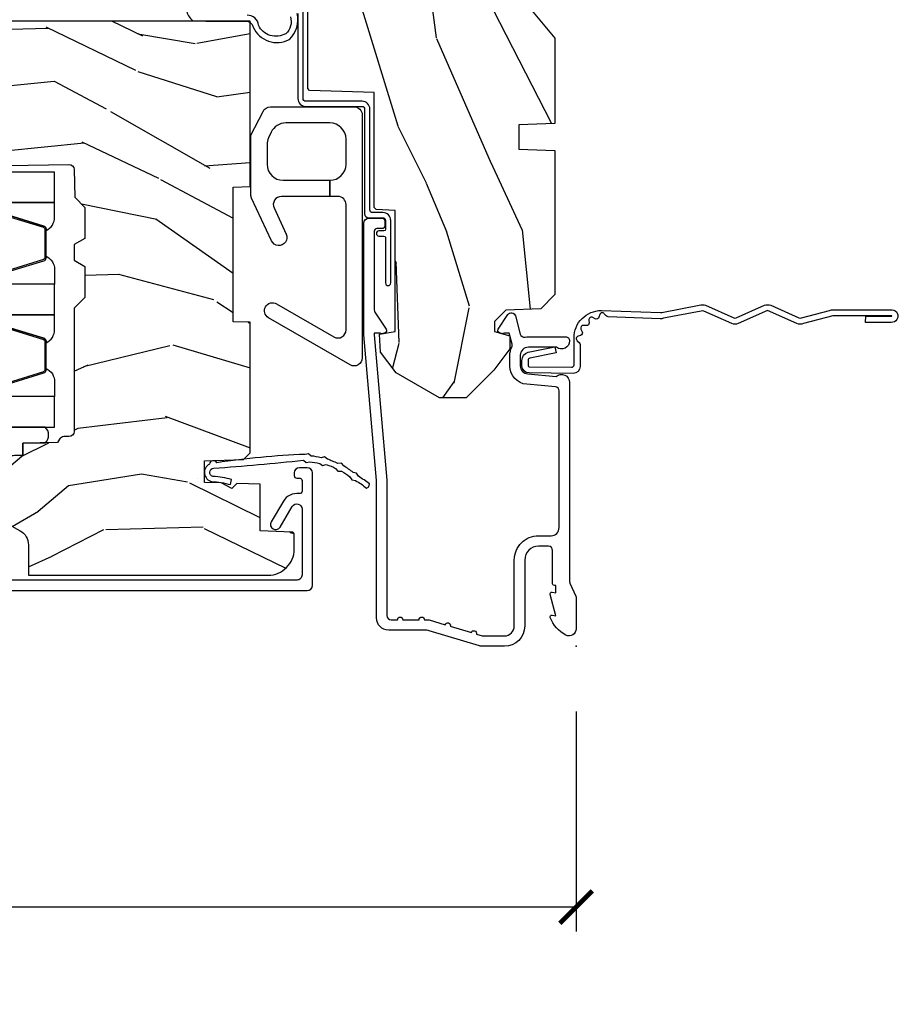
# Model space of a CAD drawing. Units: inches. Extents: x 1 to 182, y 2 to 92.
# Drawn here: x 60 to 63, y 39 to 42 of the extents above; entities that cross this region are included whole.
import ezdxf

# ---------------------------------------------------------------- set-up
doc = ezdxf.new("R2010")
doc.units = ezdxf.units.IN
doc.header["$MEASUREMENT"] = 0
for name, color, linetype in [('ZP-ANNO-DIMS-DWNLD', 2, 'Continuous'), ('ZP-SECT-ACCS', 165, 'Continuous'), ('ZP-SECT-ALUM', 63, 'Continuous'), ('ZP-SECT-GLAS', 153, 'Continuous'), ('ZP-SECT-HDWR', 53, 'Continuous'), ('ZP-SECT-SEAL', 8, 'Continuous'), ('ZP-SECT-WDHA', 11, 'Continuous'), ('ZP-SECT-WOOD', 104, 'Continuous'), ('ZP-SECT-WSTP', 40, 'Continuous')]:
    doc.layers.add(name, color=color, linetype=linetype)
doc.layers.add('ZP-ANNO-NPLT', color=7, linetype='Continuous', plot=False)
doc.styles.get("Standard").update_dxf_attribs({"font": 'arial.ttf'})
doc.dimstyles.new('Frame Make Height and Width', dxfattribs={"dimtxt": 0.25, "dimasz": 0.125, "dimexe": 0.09375, "dimexo": 0.25, "dimgap": 0.0875, "dimtad": 0, "dimdec": 4, "dimzin": 10, "dimdsep": 46, "dimlunit": 5, "dimtxsty": 'Standard', "dimblk1": 'ARCHTICK', "dimblk2": 'ARCHTICK', "dimsah": 1, "dimcen": 0.09, "dimclrd": 256, "dimclre": 256, "dimclrt": 255, "dimadec": 3, "dimazin": 2, "dimtfac": 0.75, "dimtdec": 4, "dimtofl": 0, "dimtmove": 2, "dimatfit": 3, "dimfxl": 1, "dimfrac": 2, "dimtolj": 1, "dimtzin": 0, "dimlwd": -1, "dimlwe": -1, "dimarcsym": 0})

# ---------------------------------------------------------------- blocks, each defined once
blk = doc.blocks.new('_ArchTick')
at = {"color": 0, "linetype": 'ByBlock', "const_width": 0.15}
blk.add_lwpolyline([(-0.5, -0.5), (0.5, 0.5)], dxfattribs=at)
blk = doc.blocks.new('*D166')
at = {"layer": 'Defpoints', "color": 0}
for p in [(53.99999999999998, 40.00000000000011), (61.99999999999999, 40.00000000000011), (61.99999999999999, 39.00000000000013)]:
    blk.add_point(p, dxfattribs=at)
at = {"layer": 'ZP-ANNO-DIMS-DWNLD'}
for p, q in [((53.99999999999998, 39.75000000000012), (53.99999999999998, 38.90625000000013)), ((61.99999999999999, 39.75000000000012), (61.99999999999999, 38.90625000000013)), ((53.99999999999998, 39.00000000000013), (56.70896998635742, 39.00000000000013)), ((61.99999999999999, 39.00000000000013), (59.29103001364254, 39.00000000000013))]:
    blk.add_line(p, q, dxfattribs=at)
at = {"layer": 'ZP-ANNO-DIMS-DWNLD', "xscale": 0.125, "yscale": 0.125, "zscale": 0.125, "rotation": 180}
blk.add_blockref('_ArchTick', (53.99999999999998, 39.00000000000013), dxfattribs=at)
at = {"layer": 'ZP-ANNO-DIMS-DWNLD', "xscale": 0.125, "yscale": 0.125, "zscale": 0.125}
blk.add_blockref('_ArchTick', (61.99999999999999, 39.00000000000013), dxfattribs=at)
at = {"layer": 'ZP-ANNO-DIMS-DWNLD', "color": 255, "insert": (57.99999999999998, 39.00000000000013), "char_height": 0.25, "attachment_point": 5}
blk.add_mtext('\\A1;FRAME WIDTH', dxfattribs=at)
blk = doc.blocks.new('101CS Vin21 PR CM C Contmp 2.5 VG (Triple 1 in 3mm IG) F J')
at = {"layer": 'ZP-SECT-WDHA'}
h = blk.add_hatch(dxfattribs=at)
h.set_pattern_fill('WOOD3', color=256, scale=2, angle=163, style=0, pattern_type=2)
h.set_pattern_definition([(158.2364, (6.15730173281679, -0.3108729511418886), (20.45396798290167, -8.344771374467806), [0.240832, -23.84235799999999]), (174.3098999999999, (5.933636025480154, -0.2215776468891661), (-8.235181511295936, 0.4263690944681484), [0.305942, -9.892097999999997]), (208, (5.629202296407868, -0.1912444208301309), (-0.5847435903937086, -1.91261010378108), [0.2262739999999999, -2.602151999999999]), (209.8476, (5.429414062698128, -0.2974737090285799), (-35.54768828883149, -20.50272857977593), [0.4386340000000001, -43.42478999999999]), (175.9946, (5.048963690397954, -0.5157797195199266), (18.38297247813528, -1.437476743240211), [0.266834, -26.416494]), (163, (4.782782151564163, -0.4971413616497955), (-2.497352921371544, -1.327866102480597), [0.5, -1.5]), (153.5376999999999, (4.304629773582689, -0.3509555092884256), (8.978306718050995, -4.836323452587549), [0.24331, -11.922214]), (157.2893999999999, (5.999421012266509, -0.8272775193619281), (16.6287403265194, -7.175302374271583), [0.200998, -19.898754]), (163, (5.814007495168368, -0.749677083298117), (-2.497352921371544, -1.327866102480597), [0.3, -1.7]), (191.3007999999999, (5.527116068379427, -0.6619655718812965), (-24.54716094300747, -5.043499394239721), [0.2952959999999999, -29.23434999999999]), (215.125, (5.237544793167899, -0.7198315944882125), (10.57415813511433, 7.224071108844611), [0.45607, -22.347438]), (202.2893999999999, (4.864525647798075, -0.9822372293125312), (-14.3993751268171, -6.054586024953077), [0.2842539999999999, -28.14108799999999]), (169.3402, (4.601511694636087, -1.090050310346882), (-15.88561928555968, 2.765334394382427), [0.362216, -17.748554]), (151.1113, (4.245547114300507, -1.023048686885218), (25.02229161617255, -13.92425483963839), [0.38833, -38.44464599999998]), (156.2902, (5.818150555338434, -1.420186468059007), (-16.62874768410002, 7.175289077572956), [0.3423439999999982, -33.89213999999977]), (166.3665, (5.504701806499895, -1.282527898214752), (-31.18650071420278, 7.443263674111074), [0.340588, -33.718186]), (196.6901, (5.17371075537801, -1.202247613728282), (4.409962367830814, 0.7431255040166734), [0.360556, -6.850547999999999]), (210.4896, (4.828344987644527, -1.305797053504072), (-25.55825994297176, -15.19129255384614), [0.3255759999999999, -32.23206399999999]), (177.9314, (4.547788732199251, -1.470988419896201), (-22.79293410148564, 0.6943551067665475), [0.310484, -30.737866]), (163, (4.237507569032516, -1.459781288956421), (-2.497352921371544, -1.327866102480597), [0.24, -1.759999999999999]), (150.0053999999999, (4.007994427601374, -1.38961207982296), (-16.04400167334359, 9.087905524651102), [0.266834, -26.416494]), (163, (5.663799163725457, 0.1955411228136441), (-2.497352921371544, -1.327866102480597), [0, -2]), (26.15240000000001, (5.308322320638978, -0.0094862266528963), (-36.87554735843706, -18.00538888531859), [0.4386339999999982, -43.42478999999976]), (9.565100000000015, (5.117307944518472, -1.728763257301338), (2.497352076502218, 1.327869099233074), [0.178886, -4.293249999999998]), (351.1301, (5.293706441850417, -1.699038349579929), (12.0603996767767, -1.595852046107204), [0.282842, -13.859292]), (319.8014, (5.573166641708951, -1.742650236663777), (8.393559450670804, -6.748938448303023), [0.1523159999999999, -15.07922999999999]), (189.5651, (5.308322320638978, -0.0094862266528963), (-2.497352076502219, -1.327869099233074), [0.223605999999999, -4.248529999999969]), (169.7097999999999, (5.087824198974089, -0.0466423613046558), (17.79822734718652, -3.350093459302553), [0.342344, -33.89214000000001]), (152.8752999999999, (4.750985713757756, 0.0145118280625525), (-30.7601241373409, 15.67848221527703), [0.5688579999999998, -56.31699199999999]), (152.6952, (6.221623507855781, -0.1004859048300162), (-10.89091849633435, 5.421060729349781), [0.223605999999999, -22.13707199999987]), (178.5241, (6.022931329732841, 0.0020880604475053), (22.79293551970828, -0.6943538178398186), [0.37363, -36.989452]), (205.8789, (5.649424447113858, 0.0117113985513839), (31.88084594068392, 15.34964888471388), [0.3821, -37.827846]), (197.6951999999999, (5.305642472216334, -0.155063760676633), (-23.21929303946757, -7.540852312839229), [0.316228, -31.306548]), (172.4623, (5.004376328815851, -0.2511819735220655), (-10.14779136076372, 1.011111546693648), [0.364966, -11.80056]), (156.4181, (4.642564314385765, -0.2033064451796633), (31.344885410924, -13.76583238823936), [0.5234499999999997, -51.82155999999999]), (154.8699, (6.075437655494454, -0.5786382828115393), (10.89091361125098, -5.421068605812715), [0.2828419999999999, -13.859292]), (174.3098999999999, (5.819367192013714, -0.4585220152506509), (-8.235181511295936, 0.4263690944681484), [0.305942, -9.892097999999997]), (205.5104, (5.514933462941428, -0.4281887891916086), (26.88614988798455, 12.69389479119331), [0.3255759999999982, -32.23206399999977]), (208, (5.221098546471296, -0.5684066263700203), (-0.5847435903937086, -1.91261010378108), [0.3676959999999999, -2.460731999999999]), (180.3539999999999, (4.896442666692962, -0.7410292196924928), (27.20289793979688, 0.0487620292280626), [0.335262, -33.190848]), (159.6335000000001, (4.561187974312531, -0.7431007497775255), (30.01700107381327, -11.26852463519537), [0.3405879999999982, -33.71818599999976]), (145.8973, (4.241891791379543, -0.6245682750525319), (-17.37187083675603, 11.58525502309056), [0.27203, -26.930912]), (154.2537999999999, (5.92925180313307, -1.056790660793055), (-12.80351945054413, 6.005821017315287), [0.2630579999999982, -26.04283399999988]), (177.9314, (5.692307434771578, -0.9425218273266153), (-22.79293410148564, 0.6943551067665475), [0.310484, -30.737866]), (195.0053999999999, (5.382026271604843, -0.931314696386842), (11.31727641611973, 2.814114219735264), [0.37736, -18.490604]), (212.8991, (5.017534408752112, -1.029016702068176), (28.64036637139408, 18.43175097613516), [0.4967899999999999, -49.18217999999999]), (178.9454, (4.600415639049344, -1.298853563822852), (8.235181634652655, -0.4263644116476298), [0.291204, -14.269016]), (156.991, (4.309260571001857, -1.293493866977527), (-18.54135163249375, 7.760042155334037), [0.3821, -37.82784599999999]), (139.8013999999999, (3.957559631924823, -1.144140428944368), (-8.393559450670804, 6.748938448303024), [0.152316, -15.07923]), (153.5376999999999, (5.753828780299443, -1.630573514370873), (8.978306718050995, -4.836323452587549), [0.24331, -11.922214]), (173.008, (5.536010507057198, -1.522152114998895), (-22.20819262847394, 2.606951578708766), [0.345254, -34.18010000000001]), (200.4054, (5.193324587746417, -1.480124020750949), (-30.71134915766887, -11.52445423798903), [0.4280179999999981, -42.37384999999975]), (192.0545999999999, (5.376907736936516, 0.2832526342304646), (-15.72724097270063, -3.557234008732985), [0.205912, -20.385348]), (173.7843, (5.175535710390931, 0.2402490654842495), (32.35598179133584, -3.618064673815965), [0.427551999999998, -42.32756599999975]), (155.8750000000001, (4.750497976508654, 0.2865408009907639), (12.80352490518391, -6.005810314090467), [0.4837359999999981, -15.64077999999994])])
edge = h.paths.add_edge_path()
edge.add_line((4.327999999999974, -1.249999999999992), (4.339523853932291, -0.9199999999999874))
edge.add_line((4.339523853932291, -0.9199999999999874), (4.38452385393225, -0.8749999999999857))
edge.add_line((4.38452385393225, -0.8749999999999857), (5, -0.8749999999999857))
edge.add_line((5, -0.8749999999999857), (5.000250000001358, -0.0309999999999846))
edge.add_line((5.000250000001358, -0.0309999999999846), (4.969250000001352, 2.13e-14))
edge.add_line((4.969250000001352, 2.13e-14), (4.438250000001403, 7.1e-15))
edge.add_line((4.438250000001403, 7.1e-15), (4.434921417707641, -0.0809999990008237))
edge.add_line((4.434921417707641, -0.0809999990008237), (4.244000000000937, -0.0809999999999889))
edge.add_line((4.244000000000937, -0.0809999999999889), (4.234999999999104, -0.09699999999998))
edge.add_line((4.234999999999104, -0.09699999999998), (4.172000000000821, -0.09699999999998))
edge.add_line((4.172000000000821, -0.09699999999998), (4.162999999998987, -0.0809999999999889))
edge.add_line((4.162999999998987, -0.0809999999999889), (4.040350214322074, -0.0809999990008237))
edge.add_line((4.040350214322074, -0.0809999990008237), (3.962096613590233, -0.2959999999999638))
edge.add_line((3.962096613590233, -0.2959999999999638), (3.914403386412573, -0.2959999999999638))
edge.add_line((3.914403386412573, -0.2959999999999638), (3.836149785680731, -0.0809999990008237))
edge.add_line((3.836149785680731, -0.0809999990008237), (2.94728293071455, -0.0809999990008237))
edge.add_line((2.94728293071455, -0.0809999990008237), (2.871763963070748, -0.1709999999999638))
edge.add_line((2.871763963070748, -0.1709999999999638), (2.439507823335929, -0.1709999999999638))
edge.add_line((2.439507823335929, -0.1709999999999638), (2.332250000001636, -0.0809999999999889))
edge.add_line((2.332250000001636, -0.0809999999999889), (2.005069066192277, -0.0809999999999889))
edge.add_line((2.005069066192277, -0.0809999999999889), (2.000250000001301, -0.2189999999999657))
edge.add_line((2.000250000001301, -0.2189999999999657), (1.90625000000216, -0.2189999999999657))
edge.add_line((1.90625000000216, -0.2189999999999657), (1.901430933811184, -0.0809999999999889))
edge.add_line((1.901430933811184, -0.0809999999999889), (1.349597170313245, -0.0809999999999889))
edge.add_line((1.349597170313245, -0.0809999999999889), (1.293712597491321, -0.1349671046590259))
edge.add_line((1.293712597491321, -0.1349671046590259), (1.288995126616157, -0.2700577954948855))
edge.add_line((1.288995126616157, -0.2700577954948855), (1.24599999999998, -0.3129999999999953))
edge.add_line((1.24599999999998, -0.3129999999999953), (1.207000000000107, -0.3129999999999953))
edge.add_line((1.207000000000107, -0.3129999999999953), (1.191190997646685, -0.2539999999999907))
edge.add_line((1.191190997646685, -0.2539999999999907), (1.140999999999962, -0.2539999999999907))
edge.add_line((1.140999999999962, -0.2539999999999907), (1.058999999999969, -0.3160000000000025))
edge.add_line((1.058999999999969, -0.3160000000000025), (0.9532293940344516, -0.4220000000000113))
edge.add_line((0.9532293940344516, -0.4220000000000113), (0.9532293940344516, -0.5235500000000215))
edge.add_line((0.9532293940344516, -0.5235500000000215), (1.048250000002155, -0.6897999999999627))
edge.add_line((1.048250000002155, -0.6897999999999627), (1.12825000000214, -0.7502214903220477))
edge.add_line((1.12825000000214, -0.7502214903220477), (1.196532032304901, -0.7537999999999841))
edge.add_line((1.196532032304901, -0.7537999999999841), (1.207250000002147, -0.6937999999999535))
edge.add_line((1.207250000002147, -0.6937999999999535), (1.671750000002134, -0.6937999999999535))
edge.add_line((1.671750000002134, -0.6937999999999535), (1.6755862494457, -0.7669999999999391))
edge.add_arc((1.690678198063181, -0.7589080513825195), 0.0171244429252394, 208.1991648359191, 241.8008351636156)
edge.add_line((1.682586249445648, -0.7739999999999441), (2.123250000002144, -0.7739999999999441))
edge.add_line((2.123250000002144, -0.7739999999999441), (2.131910350836108, -1.021999999999934))
edge.add_line((2.131910350836108, -1.021999999999934), (2.138910350836113, -1.028999999999939))
edge.add_line((2.138910350836113, -1.028999999999939), (2.527676065901459, -1.028999999999939))
edge.add_line((2.527676065901459, -1.028999999999939), (2.556250000002194, -1.093000000000017))
edge.add_line((2.556250000002194, -1.093000000000017), (2.805767439191527, -1.092999999999989))
edge.add_line((2.805767439191527, -1.092999999999989), (2.811250000000995, -1.249999999999985))
edge.add_line((2.811250000000995, -1.249999999999985), (3.123684362372273, -1.249999999999985))
edge.add_line((3.123684362372273, -1.249999999999985), (3.129166923181742, -1.092999999999989))
edge.add_line((3.129166923181742, -1.092999999999989), (3.531485413592577, -1.092999999999989))
edge.add_line((3.531485413592577, -1.092999999999989), (3.533650501300485, -1.030999999999977))
edge.add_line((3.533650501300485, -1.030999999999977), (3.670684895338467, -1.030999999999977))
edge.add_line((3.670684895338467, -1.030999999999977), (3.6772500000028, -0.8429999999999893))
edge.add_line((3.6772500000028, -0.8429999999999893), (3.882229394034482, -0.8430000000000035))
edge.add_line((3.882229394034482, -0.8430000000000035), (3.882229394034482, -0.8330000000000055))
edge.add_line((3.882229394034482, -0.8330000000000055), (3.992229394034438, -0.8330000000000055))
edge.add_line((3.992229394034438, -0.8330000000000055), (3.992229394034438, -0.8430000000000106))
edge.add_line((3.992229394034438, -0.8430000000000106), (4.067250000002218, -0.8429999999999893))
edge.add_line((4.067250000002218, -0.8429999999999893), (4.07381510466655, -1.030999999999977))
edge.add_line((4.07381510466655, -1.030999999999977), (4.178805517824343, -1.030999999999977))
edge.add_line((4.178805517824343, -1.030999999999977), (4.185485413591209, -1.222287187078876))
edge.add_line((4.185485413591209, -1.222287187078876), (4.233485413591893, -1.249999999999985))
edge.add_line((4.233485413591893, -1.249999999999985), (4.327999999999974, -1.249999999999992))
h = blk.add_hatch(dxfattribs=at)
h.set_pattern_fill('WOOD3', color=256, scale=2, angle=73, pattern_type=2)
h.set_pattern_definition([(68.23639999999999, (-0.6381646577966081, -4.852632030149834), (-8.34477137446781, -20.45396798290167), [0.240832, -23.84235799999999]), (84.30989999999998, (-0.5488693535438643, -4.628966322813155), (0.42636909446815, 8.235181511295936), [0.305942, -9.892097999999997]), (117.9999999999999, (-0.518536127484822, -4.324532593740897), (-1.912610103781079, 0.5847435903937088), [0.2262739999999999, -2.602151999999999]), (119.8475999999999, (-0.624765415683271, -4.124744360031158), (-20.50272857977592, 35.5476882888315), [0.4386339999999992, -43.42478999999989]), (85.9946, (-0.8430714261746743, -3.744293987730983), (-1.437476743240215, -18.38297247813528), [0.2668339999999991, -26.41649399999993]), (72.99999999999996, (-0.8244330683045291, -3.478112448897221), (-1.327866102480597, 2.497352921371544), [0.5, -1.5]), (63.53769999999997, (-0.678247215943145, -2.999960070915705), (-4.836323452587551, -8.978306718050995), [0.24331, -11.92221399999999]), (67.28939999999997, (-1.154569226016633, -4.694751309599567), (-7.175302374271586, -16.6287403265194), [0.200998, -19.898754]), (72.99999999999996, (-1.076968789952843, -4.509337792501398), (-1.327866102480597, 2.497352921371544), [0.3, -1.7]), (101.3007999999999, (-0.9892572785360016, -4.222446365712499), (-5.043499394239715, 24.54716094300748), [0.2952959999999999, -29.23434999999999]), (125.125, (-1.047123301142903, -3.932875090500928), (7.224071108844608, -10.57415813511433), [0.45607, -22.347438]), (112.2894, (-1.30952893596725, -3.55985594513109), (-6.054586024953073, 14.3993751268171), [0.2842539999999992, -28.14108799999995]), (79.3402, (-1.417342017001601, -3.296841991969131), (2.76533439438243, 15.88561928555967), [0.3622159999999999, -17.748554]), (61.11129999999999, (-1.350340393539909, -2.940877411633522), (-13.92425483963839, -25.02229161617254), [0.38833, -38.444646]), (66.29019999999998, (-1.747478174713705, -4.513480852671463), (7.175289077572959, 16.62874768410002), [0.3423439999999998, -33.89213999999999]), (76.3665, (-1.609819604869471, -4.200032103832938), (7.44326367411108, 31.18650071420278), [0.3405879999999999, -33.71818599999998]), (106.6900999999999, (-1.52953932038298, -3.869041052711054), (0.7431255040166725, -4.409962367830814), [0.360556, -6.850547999999999]), (120.4895999999999, (-1.633088760158784, -3.523675284977599), (-15.19129255384613, 25.55825994297176), [0.3255759999999999, -32.232064]), (87.9314, (-1.798280126550935, -3.243119029532266), (0.6943551067665528, 22.79293410148564), [0.310484, -30.737866]), (72.99999999999996, (-1.78707299561114, -2.932837866365545), (-1.327866102480597, 2.497352921371544), [0.24, -1.759999999999999]), (60.00539999999997, (-1.716903786477701, -2.703324724934404), (9.087905524651106, 16.04400167334359), [0.266834, -26.416494]), (72.99999999999996, (-0.1317505838410398, -4.359129461058486), (-1.327866102480597, 2.497352921371544), [0, -2]), (296.1524, (-0.3367779333076442, -4.003652617972008), (-18.00538888531858, 36.87554735843706), [0.4386339999999999, -43.42478999999999]), (279.5651, (-2.056054963956057, -3.81263824185153), (1.327869099233074, -2.497352076502218), [0.1788859999999995, -4.293249999999984]), (261.1301, (-2.026330056234655, -3.989036739183447), (-1.595852046107206, -12.06039967677669), [0.282842, -13.859292]), (229.8014, (-2.069941943318497, -4.268496939041995), (-6.748938448303023, -8.393559450670804), [0.1523159999999999, -15.07922999999999]), (99.5650999999999, (-0.3367779333076442, -4.003652617972008), (-1.327869099233074, 2.497352076502219), [0.2236059999999999, -4.248529999999997]), (79.70979999999999, (-0.3739340679593397, -3.783154496307133), (-3.350093459302556, -17.79822734718652), [0.3423439999999999, -33.89214]), (62.87529999999996, (-0.3127798785921527, -3.446316011090786), (15.67848221527704, 30.76012413734089), [0.5688579999999998, -56.31699199999999]), (62.6952, (-0.4277776114847143, -4.916953805188839), (5.421060729349783, 10.89091849633434), [0.2236059999999999, -22.13707199999999]), (88.5241, (-0.3252036462072283, -4.718261627065885), (-0.6943538178398221, -22.79293551970828), [0.37363, -36.989452]), (115.8789, (-0.3155803081033355, -4.344754744446916), (15.34964888471387, -31.88084594068392), [0.3821, -37.827846]), (107.6952, (-0.4823554673313311, -4.000972769549349), (-7.540852312839224, 23.21929303946757), [0.316228, -31.306548]), (82.46229999999998, (-0.5784736801767849, -3.699706626148866), (1.01111154669365, 10.14779136076372), [0.364966, -11.80056]), (66.41809999999997, (-0.530598151834397, -3.337894611718823), (-13.76583238823937, -31.34488541092399), [0.52345, -51.82155999999999]), (64.86989999999993, (-0.9059299894662444, -4.770767952827469), (-5.421068605812717, -10.89091361125097), [0.282842, -13.859292]), (84.30989999999998, (-0.7858137219053561, -4.51469748934673), (0.42636909446815, 8.235181511295936), [0.305942, -9.892097999999997]), (115.5103999999999, (-0.7554804958463138, -4.210263760274457), (12.69389479119331, -26.88614988798454), [0.325576, -32.232064]), (117.9999999999999, (-0.8956983330247112, -3.916428843804325), (-1.912610103781079, 0.5847435903937088), [0.367696, -2.460731999999999]), (90.35399999999976, (-1.068320926347212, -3.59177296402602), (0.0487620292280573, -27.20289793979688), [0.335262, -33.190848]), (69.63350000000001, (-1.070392456432216, -3.256518271645575), (-11.26852463519538, -30.01700107381326), [0.3405879999999999, -33.71818599999998]), (55.89729999999997, (-0.9518599817072299, -2.937222088712601), (11.58525502309056, 17.37187083675603), [0.2720299999999999, -26.930912]), (64.25379999999996, (-1.384082367447774, -4.624582100466099), (6.005821017315287, 12.80351945054413), [0.2630579999999999, -26.042834]), (87.9314, (-1.269813533981334, -4.387637732104622), (0.6943551067665528, 22.79293410148564), [0.310484, -30.737866]), (105.0053999999999, (-1.25860640304154, -4.077356568937901), (2.814114219735262, -11.31727641611973), [0.37736, -18.490604]), (122.8990999999999, (-1.356308408722895, -3.71286470608517), (18.43175097613515, -28.64036637139408), [0.4967899999999999, -49.18217999999999]), (88.94539999999996, (-1.626145270477536, -3.29574593638236), (-0.4263644116476313, -8.235181634652655), [0.291204, -14.269016]), (66.991, (-1.620785573632247, -3.004590868334886), (7.760042155334039, 18.54135163249375), [0.3821, -37.827846]), (49.80139999999992, (-1.471432135599059, -2.652889929257852), (6.748938448303025, 8.393559450670802), [0.152316, -15.07923]), (63.53769999999997, (-1.957865221025599, -4.449159077632458), (-4.836323452587551, -8.978306718050995), [0.24331, -11.92221399999999]), (83.008, (-1.849443821653608, -4.231340804390242), (2.60695157870877, 22.20819262847393), [0.345254, -34.18010000000001]), (110.4053999999999, (-1.807415727405668, -3.888654885079446), (-11.52445423798903, 30.71134915766887), [0.4280179999999999, -42.37384999999998]), (102.0545999999999, (-0.0440390724242548, -4.072238034269574), (-3.557234008732981, 15.72724097270063), [0.205912, -20.385348]), (83.78429999999999, (-0.0870426411704557, -3.870866007723961), (-3.618064673815971, -32.35598179133584), [0.4275519999999989, -42.32756599999986]), (65.87499999999999, (-0.0407509056639128, -3.445828273841655), (-6.00581031409047, -12.80352490518391), [0.483736, -15.64078])])
edge = h.paths.add_edge_path()
edge.add_line((2.397699999999986, -2.433320077291369), (1.888654678106263, -2.460000000000064))
edge.add_line((1.888654678106263, -2.46000000000005), (1.843654678106304, -2.46000000000005))
edge.add_line((1.843654678106304, -2.46000000000005), (1.841472794990295, -2.335000000000022))
edge.add_line((1.841472794990238, -2.335000000000036), (1.848280655058715, -1.944977957889875))
edge.add_arc((1.828283701155555, -1.944628909761135), 0.0199999999999964, 358.999999999995, 448.9999999999962)
edge.add_line((1.828632749284338, -1.924631955858004), (1.721785553515474, -1.922766931118459))
edge.add_line((1.721785553515474, -1.922766931118459), (1.682999626476203, -1.883981003986747))
edge.add_line((1.682999626476203, -1.883981003986747), (1.563999622629125, -1.883981003986747))
edge.add_line((1.563999622629069, -1.883981003986747), (1.540328261592321, -1.924981003986744))
edge.add_line((1.540328261592321, -1.924981003986744), (1.480328261592319, -1.924981003986758))
edge.add_line((1.480328261592262, -1.924981003986758), (1.456656900555458, -1.883981003986761))
edge.add_line((1.456656900555515, -1.883981003986747), (1.337656896567864, -1.883981003986733))
edge.add_line((1.337656896567864, -1.883981003986733), (1.296656896567867, -1.924981003986744))
edge.add_line((1.296656896567924, -1.924981003986758), (0.8243449143109842, -1.924997369742484))
edge.add_arc((0.8243449143109273, -1.944997369742466), 0.0199999999999994, 89.99999999998727, 178.9999999999862)
edge.add_line((0.8043479604078243, -1.944648321613712), (0.8040087993402948, -1.964078846160717))
edge.add_arc((0.784011845437135, -1.963729798031991), 0.0199999999999911, 300.0000000000373, 359.0000000000233, ccw=False)
edge.add_line((0.7940118454371259, -1.981050306107661), (0.7810520387404268, -1.988532653992649))
edge.add_line((0.7810520387404268, -1.988532653992649), (0.7787226096041877, -2.121985559827081))
edge.add_line((0.7787226096042446, -2.121985559827081), (0.7333282066632023, -2.121985559827081))
edge.add_line((0.7333282066632023, -2.121985559827081), (0.7258425685226371, -2.311594312177291))
edge.add_arc((0.6858737045772046, -2.310016365755117), 0.0399999999999947, 269.9999999999968, 357.7391716017046, ccw=False)
edge.add_line((0.6858737045772046, -2.350016365755109), (0.6229526777374303, -2.350016365755109))
edge.add_arc((0.6229526777374303, -2.250016365755087), 0.1000000000000116, 208.9781860422786, 269.9999999999964, ccw=False)
edge.add_line((0.5354722554299088, -2.298464025274356), (0.4434135921429743, -2.132236578555051))
edge.add_arc((0.3887383282007022, -2.162516365754569), 0.0624999999999919, 28.97818604226666, 89.99999999999969)
edge.add_line((0.3887383282007022, -2.100016365754569), (0.2726789592308023, -2.100016365754569))
edge.add_line((0.2726789592308023, -2.100016365754569), (0.2726789592308023, -1.179848887228317))
edge.add_arc((0.366428959230916, -1.179848887228331), 0.0937500000001146, 132.8030407193169, 180.0000000000011, ccw=False)
edge.add_arc((0.3715114807033615, -1.17476636575563), 0.0937499999999154, 90.00000000000671, 137.1969592806534, ccw=False)
edge.add_line((0.3715114807033615, -1.081016365755715), (0.4281207884267815, -1.081016365755701))
edge.add_arc((0.4281207884267815, -1.091016365755706), 0.0100000000000009, 1.9999999999857891, 89.99999999998528, ccw=False)
edge.add_line((0.4381146966969709, -1.090667370788679), (0.4423522969782426, -1.212016365755701))
edge.add_line((0.4423522969782426, -1.212016365755701), (0.621240877660739, -1.212016365755701))
edge.add_line((0.621240877660739, -1.212016365755701), (0.6243703445206279, -1.301632572310253))
edge.add_line((0.6243703445206849, -1.301632572310268), (0.605679001486692, -1.320323915299624))
edge.add_line((0.6056790014866352, -1.320323915299624), (0.62644637024556, -1.361082171397086))
edge.add_line((0.62644637024556, -1.361082171397086), (0.6286790014866029, -1.425016365755638))
edge.add_line((0.6286790014866029, -1.425016365755638), (0.7106789592309042, -1.425016365755638))
edge.add_line((0.7106789592309042, -1.425016365755638), (0.7159176063614723, -1.275001136431839))
edge.add_line((0.7159176063614723, -1.275001136431839), (0.741790093760244, -1.250016365755698))
edge.add_line((0.741790093760244, -1.250016365755698), (1.242431214132238, -1.249999999999985))
edge.add_line((1.242431214132238, -1.249999999999985), (1.244700000000648, -1.314969526772969))
edge.add_line((1.244700000000648, -1.314969526772969), (1.76070000000061, -1.314969526772969))
edge.add_line((1.76070000000061, -1.314969526772969), (1.76296878586902, -1.249999999999985))
edge.add_line((1.762968785869077, -1.249999999999985), (2.397699999999986, -1.249999999999985))
edge.add_line((2.397699999999986, -1.249999999999985), (2.397699999999986, -2.433320077291369))
at = {"layer": 'ZP-ANNO-NPLT'}
blk.add_point((0, 1.42e-14), dxfattribs=at)
at = {"layer": 'ZP-SECT-ALUM'}
blk.add_lwpolyline([(1.012, -0.0250000000000199), (0.2485518243343563, -0.0250000000000199, -0.1051042352656914), (0.2420440380451509, -0.023616727322306), (0.1921068813024931, -0.0013832726777281, 0.1051042352657003), (0.1855990950132877, -1.42e-14), (0.0670000000000073, -1.42e-14, 0.560205502864254), (0.0429494928945928, -0.0392708234431893, 0.1875261658577753), (0.1105503302341049, -0.0995573712749689, 0.5801720142759477), (0.1198936542710953, -0.0917844627563227), (0.1174630815725663, -0.0779999999999888), (0.1991988260668336, -0.0997643013284773, 0.5481110662879197), (0.2078936542711176, -0.0917844627563227), (0.2054630815725886, -0.0779999999999888), (0.2330000000000041, -0.0779999999999888), (0.2330000000000041, -0.0830000000000126, 0.4142135623730984), (0.2400000000000091, -0.0900000000000176), (0.367999999999995, -0.0900000000000176, -0.4142135623730951), (0.3840000000000145, -0.106000000000023), (0.3840000000000145, -0.1439999999999912, -0.4142135623730869), (0.3310000000000173, -0.1969999999999885), (0.0780000000000314, -0.1969999999999885, 0.4142135623730866), (0, -0.2749999999999915), (0, -0.3575219217105285, 0.0726790106845496), (0.0019653044612369, -0.3709709438954007), (0.0594911006878078, -0.5635988303752982, -0.0726790106845505), (0.0620000000000118, -0.5807677948666168), (0.0620000000000118, -0.7186422509999347, 0.4142135623730951), (0.1090000000000089, -0.7656422509999317), (0.6360000000005642, -0.7656422509999317), (1.194000000000016, -0.8139999999999787), (1.621967948388657, -0.813999999999993, 0.4142135623730951), (1.641967948388696, -0.7939999999999828), (1.641967948388696, -0.7439999999999856, 0.414213562373095), (1.631967948388705, -0.7339999999999947), (1.611967948388667, -0.7339999999999947, 0.4142135623731991), (1.601967948388676, -0.7439999999999856), (1.601967948388676, -0.7639999999999958, -0.4142135623731015), (1.591967948388685, -0.7739999999999867), (1.290336045379831, -0.7739999999999867, -0.1449930994916204), (1.281621820819566, -0.7714187290871024), (1.216169191050823, -0.7289132943205204, 0.4318331073882776), (1.202025684729221, -0.7323643973235363), (1.198561433328848, -0.7452931595599352, 0.1392124696178829), (1.199761498229122, -0.7489238092069428, -0.150084110672032), (1.200967948388665, -0.7528525214954982), (1.200967948388665, -0.7739999999999867), (1.194788224270382, -0.7739999999999867), (0.6367882242694236, -0.7256422509999112), (0.1180000000000234, -0.7256422509999254, -0.4142135623730951), (0.1020000000000323, -0.7096422509999201), (0.1019999999999754, -0.6849999999999881, 1), (0.1019999999999754, -0.6649999999999922), (0.1019999999999754, -0.6019999999999897, 1), (0.1019999999999754, -0.5819999999999795), (0.1019999999999754, -0.5684928820533628, 0.0726790106845095), (0.101330960183418, -0.5639144915223397), (0.0827161329462456, -0.5015818501146186, 1), (0.0769931447824774, -0.482418149885362), (0.0528524422429655, -0.40158185011461, 1), (0.0471294540791973, -0.3824181498853534), (0.0406690398165779, -0.3607851430115545, -0.0726790106846441), (0.0400000000000205, -0.3562067524805315), (0.0400000000000205, -0.2749999999999915, -0.4142135623730951), (0.0780000000000314, -0.2369999999999948), (0.3310000000000173, -0.2369999999999948, 0.4142135623730951), (0.4239999999999782, -0.1439999999999912), (0.4239999999999782, -0.0960000000000037, -0.4142135623729215), (0.4549999999999841, -0.0650000000000119), (0.979154887961954, -0.0650000000000119, -0.388878731852959), (0.9950940031314416, -0.0796055081160461), (1.004681233943358, -0.1891880577351088, 0.3888787318529566), (1.075411057507892, -0.2540000000000049), (1.115999999999985, -0.2540000000000049, 0.1163220917973886), (1.147724160177915, -0.2465183253952006, -0.1832627780160805), (1.159014371418493, -0.245377500996014), (1.201266233208116, -0.2566988532412466), (1.201266233208116, -0.2743669520076679, -0.146005835310381), (1.200121757093995, -0.2782026840136211), (1.199983135441073, -0.2784143000490218, 0.1576465563116275), (1.198845908180828, -0.2825685150407224), (1.201984893112467, -0.294283366289946, 0.4538198225758265), (1.21646747587016, -0.2983867056794764), (1.271869021844906, -0.2624085210485845, 0.6494075931975721), (1.267204172860147, -0.2329558237051685), (1.197412101584859, -0.2142550945688697, -0.3912097814678181), (1.18581928330758, -0.1958944824795878, 0.0456882255566395), (1.187000000000011, -0.1829999999999643), (1.187000000000011, -0.0400000000000063, 0.4222476712527851), (1.171589770512696, -0.0250056106570611, 0.6392693330848028), (1.146999999999991, -0.0756214168703622), (1.146999999999991, -0.1830000000000069, -0.4142135623730951), (1.115999999999985, -0.2140000000000128), (1.075411057507892, -0.2140000000000128, -0.388878731853015), (1.044529021867049, -0.1857018280251879), (1.035000000000025, -0.0767846096908471, 0.6500495232070403)], format="xyb", close=True, dxfattribs=at)
for points in [[(0.2139289592308842, -2.435016365756112), (0.2139289592308273, -1.031016365756286, -0.4142135623730931), (0.233928959230866, -1.011016365756276), (0.6649289592308492, -1.011016365756276, -0.4142135623730919), (0.6849289592308879, -1.031016365756286), (0.6849289592308879, -1.061016365613795, -0.4142135623730811), (0.6649289592783703, -1.081016365566284), (0.6549289593258436, -1.081016365566284, -0.4142135623731048), (0.6449289593258527, -1.071016365566293), (0.6449289593258527, -1.061016365613795, 0.3334297387546619), (0.6377256275850414, -1.051415394590236, 0.1008952796678533), (0.6357683171015083, -1.051016365756325), (0.5953299905632435, -1.051016365756225, 0.4568502517476024), (0.5854325573770894, -1.062444937184778, -0.3041143980143972), (0.5565472788151169, -1.122686390390256), (0.4776795864264046, -1.169239707300803, -1), (0.4573467060565691, -1.134793024211319), (0.5362143984452814, -1.088239707300758, 0.7635064937486528), (0.5260479582605058, -1.051016365756026), (0.2739289592309433, -1.051016365755415, 0.4142135623737909), (0.2539289592308478, -1.071016365755426), (0.2539289592308478, -2.180016365756543, 0.41421356237407)], [(1.219569691873687, -2.181851526422875), (1.176795255707816, -2.041942649885498, 0.3297505471403169), (1.170101122416099, -2.036989251818553), (1.059120227141761, -2.036989251818553, 0.3297505471403128), (1.052426093850044, -2.041942649885498), (1.009651657684116, -2.181851526422875, -0.3297505471403153)], [(1.005348286282242, -2.180535853751621), (1.048122722448169, -2.040626977214245, -0.3297505471403159), (1.059120227141761, -2.03248925181856), (1.170101122416099, -2.03248925181856, -0.3297505471403154), (1.181098627109633, -2.040626977214245), (1.223873063275505, -2.180535853751621, 0.3297505471403161)], [(1.649919691873776, -2.181851526422875), (1.607145255707905, -2.041942649885498, 0.3297505471403169), (1.600451122416131, -2.036989251818553), (1.48947022714185, -2.036989251818553, 0.3297505471403128), (1.482776093850077, -2.041942649885498), (1.440001657684206, -2.181851526422875, -0.3297505471403153)], [(1.435698286282331, -2.180535853751621), (1.478472722448259, -2.040626977214245, -0.3297505471403159), (1.48947022714185, -2.03248925181856), (1.600451122416131, -2.03248925181856, -0.3297505471403154), (1.611448627109723, -2.040626977214245), (1.654223063275594, -2.180535853751621, 0.3297505471403161)]]:
    blk.add_lwpolyline(points, format="xyb", dxfattribs=at)
at = {"layer": 'ZP-SECT-GLAS', "flags": 128}
for points in [[(0.8409289592304958, -3.500029584349654), (0.8409289592304958, -1.9999999999999), (0.9579289592305144, -1.9999999999999), (0.9579289592305144, -3.500027268388208)], [(1.271278959230585, -3.500021065768386), (1.271278959230585, -1.9999999999999), (1.388278959230547, -1.9999999999999), (1.388278959230547, -3.50001874980694)], [(1.701628959230674, -3.500012547187111), (1.701628959230674, -1.9999999999999), (1.818628959230636, -1.9999999999999), (1.818628959230636, -3.500010231225665)]]:
    blk.add_lwpolyline(points, dxfattribs=at)
at = {"layer": 'ZP-SECT-HDWR'}
blk.add_lwpolyline([(1.9595481677581, -1.247250389582106), (2.051069114502581, -1.200572449232808, 0.2914734195860511), (2.068967948388603, -1.172476907834706), (2.068967948388603, -1.033050389582044), (2.068967948388603, -0.8512503895820913, 0.4142135623730984), (2.037967948388597, -0.8202503895820854), (1.105967948388581, -0.8202503895820854, 0.5773502691896504), (1.079121160871267, -0.8667503895820658), (1.259831795127638, -1.179750389582054, 1), (1.313525370162238, -1.148750389582048), (1.186508310940553, -0.9287503895820208, -0.577350269189637), (1.213355098457867, -0.8822503895819835), (1.693967948388603, -0.8822503895819835, -0.4142135623730631), (1.724967948388609, -0.9132503895819895), (1.724967948388609, -0.9442503895820522), (1.786967948388593, -0.9442503895820522, -0.4142135623731244), (1.848967948388605, -0.8822503895820403), (1.94496794838858, -0.8822503895820403, -0.4142135623730983), (2.006967948388592, -0.9442503895820522), (2.006967948388592, -1.113229373579642, -0.2914734195861286), (1.971170280616519, -1.169420456375902), (1.949680142448926, -1.179441472378229, -0.109517811683825), (1.923477810220873, -1.185250389582037), (1.848967948388605, -1.185250389582037, -0.4142135623730982), (1.786967948388593, -1.123250389582025), (1.786967948388593, -0.9442503895820522), (1.724967948388581, -0.9442503895820522), (1.724967948388581, -1.130180705715687, -0.5486187866267355), (1.68086678227462, -1.158276247113846), (1.581069114502525, -1.111739830365749, 1), (1.554866782274643, -1.167930913161953), (1.718739316816652, -1.244345930980259, 0.109517811683188), (1.731840482930607, -1.247250389582106), (1.762129067101909, -1.247250389582049)], format="xyb", close=True, dxfattribs=at)
at = {"layer": 'ZP-SECT-SEAL'}
for points in [[(1.048122722448169, -2.040626977214245, -0.3297505471404567), (1.059120227141761, -2.03248925181856), (1.065337704272678, -2.03248925181856, 0.3006645954625839), (1.013665893047402, -1.9999999999999), (0.9579289592305144, -1.9999999999999), (0.9579289592305144, -2.234658315891607), (0.967110674778894, -2.234658315891607), (0.967110674778894, -2.19698925181855, -0.4142135623730895), (0.9786106747789062, -2.185489251818552), (0.9986541529905252, -2.185489251818552, 0.3297505471403212), (1.005348286282242, -2.180535853751621)], [(1.18109862710969, -2.040626977214245, 0.3297505471404567), (1.170101122416099, -2.03248925181856), (1.163883645285181, -2.03248925181856, -0.3006645954625839), (1.215555456510458, -1.9999999999999), (1.271278959230585, -1.9999999999999), (1.271278959230585, -2.234658315891607), (1.262110674778909, -2.234658315891607), (1.262110674778909, -2.19698925181855, 0.4142135623730895), (1.250610674778954, -2.185489251818552), (1.230567196567335, -2.185489251818552, -0.3297505471403212), (1.223873063275561, -2.180535853751621)], [(1.478472722448259, -2.040626977214245, -0.3297505471404567), (1.48947022714185, -2.03248925181856), (1.495687704272711, -2.03248925181856, 0.3006645954625839), (1.444015893047435, -1.9999999999999), (1.388278959230547, -1.9999999999999), (1.388278959230547, -2.234658315891607), (1.397460674778926, -2.234658315891607), (1.397460674778926, -2.19698925181855, -0.4142135623730895), (1.408960674778995, -2.185489251818552), (1.429004152990614, -2.185489251818552, 0.3297505471403212), (1.435698286282331, -2.180535853751621)], [(1.611448627109723, -2.040626977214245, 0.3297505471404567), (1.600451122416131, -2.03248925181856), (1.594233645285271, -2.03248925181856, -0.3006645954625839), (1.64590545651049, -1.9999999999999), (1.701628959230674, -1.9999999999999), (1.701628959230674, -2.234658315891607), (1.692460674778999, -2.234658315891607), (1.692460674778999, -2.19698925181855, 0.4142135623730895), (1.680960674778987, -2.185489251818552), (1.660917196567368, -2.185489251818552, -0.3297505471403212), (1.654223063275594, -2.180535853751621)], [(0.8409289592308368, -2.453090044427838, -0.2131846170725819), (0.7289548851913424, -2.455050806313536, 0.2017414995670496), (0.7425040047282323, -2.435195612954871), (0.7679720649011302, -2.309991651964764, 0.0940779974192433), (0.769190925942212, -2.216746968848241), (0.767625450740468, -2.207868717797751, 0.8280232348312331), (0.7479780501349182, -2.207611894026612), (0.7346704792201991, -2.273033468279422, -0.7358351861328667), (0.7273792663085032, -2.272670262625368), (0.7333282066632023, -2.121985559827081), (0.7787226096042446, -2.121985559827081), (0.7802381843017088, -2.03515834356115, -0.4246416155702075), (0.8409289592308368, -2.035986251794895)]]:
    blk.add_lwpolyline(points, format="xyb", close=True, dxfattribs=at)
at = {"layer": 'ZP-SECT-WOOD'}
blk.add_lwpolyline([(2.439507823335929, -0.1709999999999638), (2.332250000001636, -0.0809999999999889), (2.005069066192277, -0.0809999999999889), (2.000250000001301, -0.2189999999999657), (1.90625000000216, -0.2189999999999657), (1.901430933811184, -0.0809999999999889), (1.349597170313245, -0.0809999999999889), (1.293712597491321, -0.1349671046590259), (1.288995126616157, -0.2700577954948855), (1.24599999999998, -0.3129999999999953), (1.207000000000107, -0.3129999999999953), (1.191190997646685, -0.2539999999999907), (1.140999999999962, -0.2539999999999907), (1.058999999999969, -0.3160000000000025), (0.9532293940344516, -0.4220000000000113), (0.9532293940344516, -0.5235500000000215), (1.048250000002155, -0.6897999999999627), (1.12825000000214, -0.7502214903220477), (1.196532032304901, -0.7537999999999841), (1.207250000002147, -0.6937999999999535), (1.207250000002147, -0.6937999999999535), (1.671750000002134, -0.6937999999999535), (1.6755862494457, -0.7669999999999391, 0.1476745997184199), (1.682586249445648, -0.7739999999999441), (2.123250000002144, -0.7739999999999441), (2.123250000002144, -0.7739999999999441), (2.131910350836108, -1.021999999999934), (2.138910350836113, -1.028999999999939), (2.527676065901459, -1.028999999999939)], format="xyb", dxfattribs=at)
at = {"layer": 'ZP-SECT-WOOD', "linetype": 'Continuous'}
for points in [[(1.841472794990238, -2.335000000000036), (1.848280655058715, -1.944977957889875, 0.4142135623731006), (1.828632749284338, -1.924631955858004), (1.721785553515474, -1.922766931118459), (1.682999626476203, -1.883981003986747), (1.563999622629069, -1.883981003986747), (1.540328261592321, -1.924981003986744), (1.480328261592262, -1.924981003986758), (1.456656900555515, -1.883981003986747), (1.337656896567864, -1.883981003986733), (1.296656896567924, -1.924981003986758), (0.8243449143109273, -1.92499736974247, 0.409110801427704), (0.8043479604078243, -1.944648321613712), (0.8040087993402948, -1.964078846160731, -0.2632780284372006), (0.7940118454371259, -1.981050306107661), (0.7810520387404268, -1.988532653992649), (0.7787226096042446, -2.121985559827081), (0.7333282066632023, -2.121985559827081), (0.7258425685226371, -2.311594312177291, -0.4027029783765533)], [(0.5354722554299088, -2.298464025274356), (0.4434135921429743, -2.132236578555037, 0.27273355047439), (0.3887383282007022, -2.100016365754569), (0.2726789592308023, -2.100016365754569), (0.2726789592308023, -1.179848887228331, -0.2088970376918383), (0.3027276864718829, -1.111065092996696, -0.2088970376916676), (0.3715114807033615, -1.081016365755715), (0.4281207884267815, -1.081016365755701, -0.404026225835155), (0.4381146966969709, -1.090667370788679), (0.4423522969782426, -1.212016365755701), (0.621240877660739, -1.212016365755701), (0.6243703445206849, -1.301632572310268), (0.6056790014866352, -1.320323915299624), (0.62644637024556, -1.361082171397086), (0.6286790014866029, -1.425016365755638), (0.7106789592309042, -1.425016365755638), (0.7159176063614723, -1.275001136431839), (0.741790093760244, -1.250016365755698), (1.242431214132238, -1.249999999999985), (1.244700000000648, -1.314969526772969), (1.76070000000061, -1.314969526772969), (1.762968785869077, -1.249999999999985), (2.397699999999986, -1.249999999999985), (2.397699999999986, -2.433320077291369)]]:
    blk.add_lwpolyline(points, format="xyb", dxfattribs=at)
at = {"layer": 'ZP-SECT-WSTP'}
for points in [[(2.427278335184041, -1.066999555484756), (2.100278335184043, -1.066999555484756, -0.4142135623730952), (2.070278335184013, -1.036999555484783), (2.070278335184013, -0.8209995554847751, 0.4142135623733032), (2.060278335184023, -0.8109995554847841), (1.658278335184036, -0.8109995554847841, -0.4142135623730951), (1.643278335184049, -0.795999555484798), (1.643278335184049, -0.7409995554847342, 0.4142135623730953), (1.633278335184058, -0.7309995554847433), (1.59927833518401, -0.7309995554848002, 0.4142135623730953), (1.593278335184038, -0.736999555484772), (1.593278335184038, -0.7559995554847774, -1), (1.573278335184056, -0.7559995554847774), (1.573278335183999, -0.736999555484772, 0.4142135623727476), (1.567278335184028, -0.7309995554847433), (1.393278335184049, -0.7309995554847433, -1), (1.393278335184049, -0.7109995554847615), (1.633278335184058, -0.7109995554847615, -0.4142135623730951), (1.663278335184031, -0.7409995554847342), (1.663278335184031, -0.7809995554847547, 0.414213562372887), (1.673278335184022, -0.7909995554847457), (2.060278335184023, -0.7909995554848024, -0.4142135623730951), (2.090278335184052, -0.8209995554847751), (2.090278335184052, -1.036999555484783, 0.414213562372887), (2.100278335184043, -1.046999555484774), (2.490886035184018, -1.046999555484774, -0.3057306814588006)], [(2.487212015881596, -1.482850308127851, -0.3959395650528621), (2.39831565453511, -1.469920049171591, -0.0049104310774256), (2.397699999999986, -1.267948966388154, 0.341104491558669), (2.374546106350237, -1.237958324261974, -0.4402279593226969), (2.327300227567434, -1.099667030690596, -0.2793197359325993), (2.427310290114405, -1.070152084243801, -0.892138475915862)], [(2.413884974551194, -1.095455986361052, 0.3014107185351747), (2.349331499067034, -1.113754643792738, 0.4363379841597562), (2.38141556898347, -1.218379944976184, -0.4152319108325182), (2.419742699740481, -1.261385085898062, -0.0062972928875907)]]:
    blk.add_lwpolyline(points, format="xyb", dxfattribs=at)
blk.add_lwpolyline([(0.611592156408392, -0.7943707479320637), (0.6224588298959475, -0.7924577161705173, -0.0190963801830122), (0.6523377692325312, -0.8346359509205996), (0.6644277711247925, -0.8416205142999189), (0.6667896445740098, -0.8550367618014576, -0.0431118240229044), (0.691480115608954, -0.8907276746271435), (0.7018698087744042, -0.9000554046447604), (0.7014140921373837, -0.9136703400305493, 0.0027411500537066), (0.7182345184480142, -0.9537133651624714), (0.7265387337236007, -0.9649379934417794), (0.7233574108532821, -0.9781838731033047, -0.0433249099610289), (0.7295294272137199, -1.015353396045881), (0.7384993685031987, -1.026053509345118), (0.7361275651101665, -1.039468004933027, -0.025738889652703), (0.70419946976358, -1.377907499340309, -0.724084363940859), (0.6987225736743313, -1.405878010504196, -0.6938171060596136), (0.6318462696156644, -1.397149235368985, 0.0559043458653165), (0.6200787955581291, -1.325606856957094), (0.6395617449875886, -1.321088596060789, -0.0602746327470634), (0.6513292190452376, -1.392630974472652, 0.8484978335337087), (0.6828368750367418, -1.390601395539178, -0.0092270566922957), (0.7139227828465664, -1.045814415355934), (0.7050333508246354, -1.035210340398052), (0.707502651266168, -1.021244418949649, 0.0397420282345119), (0.7015277216625009, -0.9830165666848103), (0.6933007544544126, -0.9718963529485193), (0.696611758794461, -0.9581105264747264, 0.0841084769095027), (0.6816736042087542, -0.9224934294897622), (0.6713839543619429, -0.9132555170491656), (0.6718580910845163, -0.8990902654044673, 0.0554858599651757), (0.6498933698378551, -0.8673160041916929), (0.637919783694656, -0.860398695820649), (0.635462443221627, -0.8464401630328808, 0.0810394067831115), (0.6060726606825142, -0.8039247758856475)], format="xyb", close=True, dxfattribs=at)
blk = doc.blocks.new('70EA 42G7 Foldout Blue Fin CM')
at = {"layer": 'ZP-ANNO-NPLT'}
blk.add_point((0, 0), dxfattribs=at)
at = {"layer": 'ZP-SECT-ACCS'}
blk.add_lwpolyline([(1.27989753590009, 0.3237062745886874, -0.0802647730553297), (1.280711643961694, 0.3287449932782067), (1.307820092886686, 0.4718045562444218, 0.1615704533000932), (1.307820092895553, 0.4966832298093209), (1.259796169620472, 0.6042051741736998, -0.1615704533001526), (1.259796169620585, 0.614282611567063), (1.307820092890096, 0.7218045559357336, 0.1615704533000934), (1.307820092899078, 0.7466832295006327), (1.259796169623996, 0.8542051741736997, -0.1615704533001683), (1.25979616962411, 0.8642826115670629), (1.288298125408687, 0.9718045562037787, 0.0958851559508068), (1.290232061560118, 0.9866912993722962), (1.290232061560118, 1.211730924466053, 1.001822893294183), (1.242329861484677, 1.208669619869937), (1.242091026473076, 1.109243892746263), (1.265540415659302, 1.110785368270768), (1.265779250670902, 1.210211095394441, -1.000001092557772), (1.266777097019257, 1.2102766900976), (1.267665706684169, 0.984243892818597), (1.237491890840487, 0.8716832295240806, 0.1615704531591201), (1.237491890838327, 0.8468045559797872), (1.287187674165238, 0.7342438926202705), (1.237491890843898, 0.6216832293403627, 0.1615704533000896), (1.237491890834917, 0.5968045557754637), (1.285515814109999, 0.4892826113181457, -0.1615704533001816), (1.285515814109885, 0.4792051739247825), (1.257932806052451, 0.3347153656176545, 0.0802647730240314), (1.255897535900089, 0.3221185688986452), (1.264023717936666, 0.1227633570440787, 0.2172493365759633), (1.267663679817033, 0.1150185480861694), (1.27562965541604, 0.1082036678498923, -0.5855599422155324), (1.272337917461371, 0.0908616746723681), (1.262121591379653, 0.0875329334641038, 0.4605097357481115), (1.256235838578859, 0.073323469227546), (1.261025658436906, 0.0639038492189172, -0.6036618419643542), (1.250845082204605, 0.0492058931576764), (1.240635486966894, 0.0499758931055112, 0.4605097357324635), (1.229771802700568, 0.0389493201975597), (1.230580517889521, 0.028564861179575, -0.5855599423039615), (1.215990266685039, 0.0186298304313368), (1.206412457752676, 0.023500088401363, 0.4605097357400129), (1.192108303478974, 0.0173237199486778), (1.188929230434169, 0.0075667443138912, -0.5855599423057641), (1.171647624304753, 0.0039714201607239), (1.164509083510168, 0.0123157255352169, 0.2159645946919557), (1.157305229165515, 0.0155795055052579), (1.072944098151381, 0.015465889239465, 0.4142135623720373), (1.046563827131663, -0.0109553542038157), (1.048311620742254, -0.1804877326883911, 0.414169971687353), (1.075575212501405, -0.2077227771637808), (1.096333919407356, -0.2077066690172273, 0.3300162725305506), (1.128174671648423, -0.1840838412381629), (1.147998076671939, -0.0814207286252327), (1.124956412266755, -0.0767388504199005), (1.105576807446084, -0.1772178192151443, -0.3300162725321485), (1.096315592607936, -0.1840887650235174), (1.075556885701928, -0.1841048731700709, -0.3902962473333499), (1.071811620742266, -0.180487732688249), (1.070186487623701, -0.0170667677148231, -0.4142135623754232), (1.079201088958555, -0.0080381653841641), (1.182993663509037, -0.0080523124211993, 0.4142135623731926), (1.287786542066569, 0.0967431222460107)], format="xyb", close=True, dxfattribs=at)

msp = doc.modelspace()

# ---------------------------------------------------------------- block references
at = {"yscale": -0.9999999999999998, "rotation": 90}
for name in ['101CS Vin21 PR CM C Contmp 2.5 VG (Triple 1 in 3mm IG) F J', '70EA 42G7 Foldout Blue Fin CM']:
    msp.add_blockref(name, (61.99999999999999, 40.00000000000011, -19.21193972255533), dxfattribs=at)

# ---------------------------------------------------------------- dimensions: what is measured, and where the dimension line sits
at = {"layer": 'ZP-ANNO-DIMS-DWNLD'}
dim = msp.add_linear_dim(base=(61.99999999999999, 39.00000000000013, -19.21193972255533), p1=(53.99999999999998, 40.00000000000011, -19.21193972255533), p2=(61.99999999999999, 40.00000000000011, -19.21193972255533), text='FRAME WIDTH', dimstyle='Frame Make Height and Width', override={"dimscale": 1, "dimlfac": 1, "dimpost": '"\\X'}, dxfattribs=at)
dim.commit()
dim.dimension.update_dxf_attribs({"geometry": '*D166', "text_midpoint": (57.99999999999998, 39.00000000000013, -19.21193972255533)})

doc.saveas('drawing.dxf')
